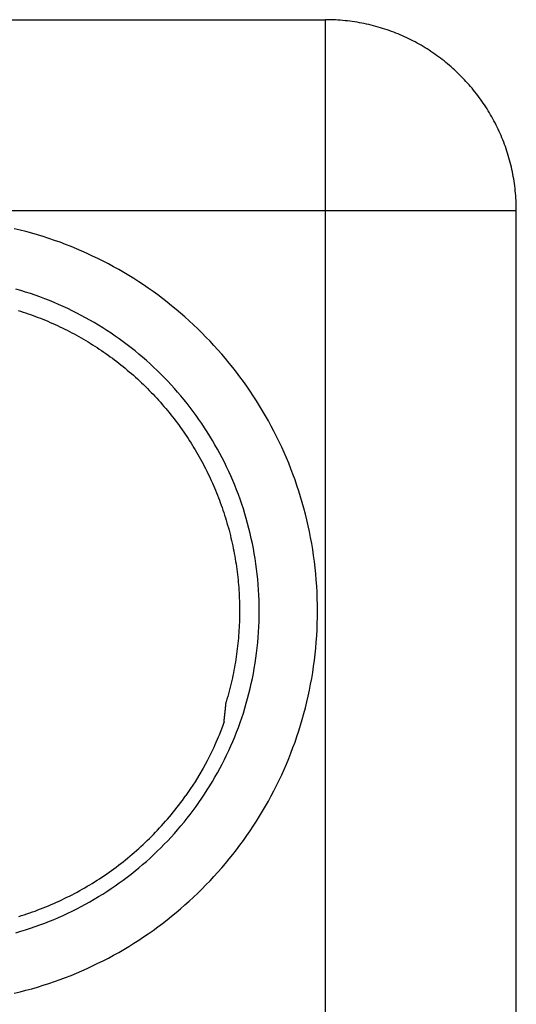
# Model space of a CAD drawing. Extents: x 0.2 to 16.7, y 0.2 to 10.7.
# Drawn here: x 9.1 to 9.2, y 8.1 to 8.3 of the extents above; entities that cross this region are included whole.
import ezdxf

# ---------------------------------------------------------------- set-up
doc = ezdxf.new("R2010")
doc.units = 0
doc.layers.add('OBJECT', color=7, linetype='CONTINUOUS')

msp = doc.modelspace()

# ---------------------------------------------------------------- linework, layer by layer
at = {"layer": 'OBJECT', "color": 7}
for points in [[(7.95927, 8.33684), (9.12053, 8.33684)], [(9.12053, 5.89621), (9.12053, 8.33684)], [(8.91709, 8.29748), (9.1599, 8.29748)], [(9.1599, 5.93558), (9.1599, 8.29748)], [(9.09961, 8.19194), (9.09951, 8.1916), (9.09927, 8.19093), (9.09895, 8.19009), (9.09858, 8.18915), (9.09841, 8.18874), (9.09772, 8.18716), (9.09748, 8.18663), (9.09674, 8.18508), (9.09612, 8.18387), (9.0953, 8.18236), (9.09444, 8.18087), (9.09365, 8.17957), (9.09272, 8.17813), (9.09174, 8.17671)]]:
    msp.add_lwpolyline(points, dxfattribs=at)
for points in [[(9.1599, 8.29748, 0), (9.1599, 8.29799, 0), (9.15989, 8.2985, 0), (9.15987, 8.29901, 0), (9.15985, 8.29952, 0), (9.15982, 8.30002, 0), (9.15978, 8.30053, 0), (9.15974, 8.30103, 0), (9.15969, 8.30153, 0), (9.15964, 8.30203, 0), (9.15958, 8.30253, 0), (9.15951, 8.30302, 0), (9.15944, 8.30352, 0), (9.15936, 8.30401, 0), (9.15927, 8.3045, 0), (9.15918, 8.30499, 0), (9.15909, 8.30547, 0), (9.15898, 8.30595, 0), (9.15888, 8.30643, 0), (9.15876, 8.30691, 0), (9.15864, 8.30739, 0), (9.15851, 8.30786, 0), (9.15838, 8.30833, 0), (9.15825, 8.3088, 0), (9.1581, 8.30927, 0), (9.15795, 8.30973, 0), (9.1578, 8.3102, 0), (9.15764, 8.31065, 0), (9.15747, 8.31111, 0), (9.1573, 8.31156, 0), (9.15713, 8.31202, 0), (9.15695, 8.31246, 0), (9.15676, 8.31291, 0), (9.15657, 8.31335, 0), (9.15637, 8.31379, 0), (9.15617, 8.31423, 0), (9.15596, 8.31466, 0), (9.15575, 8.3151, 0), (9.15553, 8.31552, 0), (9.1553, 8.31595, 0), (9.15508, 8.31637, 0), (9.15484, 8.31679, 0), (9.1546, 8.31721, 0), (9.15436, 8.31762, 0), (9.15411, 8.31803, 0), (9.15386, 8.31844, 0), (9.1536, 8.31884, 0), (9.15334, 8.31924, 0), (9.15308, 8.31963, 0), (9.1528, 8.32003, 0), (9.15253, 8.32042, 0), (9.15225, 8.3208, 0), (9.15196, 8.32118, 0), (9.15167, 8.32156, 0), (9.15138, 8.32194, 0), (9.15108, 8.32231, 0), (9.15078, 8.32268, 0), (9.15047, 8.32304, 0), (9.15016, 8.3234, 0), (9.14984, 8.32376, 0), (9.14952, 8.32411, 0), (9.1492, 8.32446, 0), (9.14887, 8.3248, 0), (9.14854, 8.32514, 0), (9.1482, 8.32548, 0), (9.14786, 8.32581, 0), (9.14752, 8.32614, 0), (9.14717, 8.32646, 0), (9.14681, 8.32678, 0), (9.14646, 8.3271, 0), (9.1461, 8.32741, 0), (9.14573, 8.32772, 0), (9.14537, 8.32802, 0), (9.14499, 8.32832, 0), (9.14462, 8.32861, 0), (9.14424, 8.3289, 0), (9.14386, 8.32919, 0), (9.14347, 8.32947, 0), (9.14308, 8.32975, 0), (9.14269, 8.33002, 0), (9.1423, 8.33028, 0), (9.1419, 8.33055, 0), (9.14149, 8.3308, 0), (9.14109, 8.33106, 0), (9.14068, 8.3313, 0), (9.14026, 8.33155, 0), (9.13985, 8.33179, 0), (9.13943, 8.33202, 0), (9.13901, 8.33225, 0), (9.13858, 8.33247, 0), (9.13815, 8.33269, 0), (9.13772, 8.3329, 0), (9.13729, 8.33311, 0), (9.13685, 8.33331, 0), (9.13641, 8.33351, 0), (9.13597, 8.3337, 0), (9.13552, 8.33389, 0), (9.13507, 8.33407, 0), (9.13462, 8.33425, 0), (9.13417, 8.33442, 0), (9.13371, 8.33458, 0), (9.13325, 8.33474, 0), (9.13279, 8.3349, 0), (9.13233, 8.33504, 0), (9.13186, 8.33519, 0), (9.13139, 8.33533, 0), (9.13092, 8.33546, 0), (9.13045, 8.33558, 0), (9.12997, 8.3357, 0), (9.12949, 8.33582, 0), (9.12901, 8.33593, 0), (9.12853, 8.33603, 0), (9.12804, 8.33613, 0), (9.12756, 8.33622, 0), (9.12707, 8.3363, 0), (9.12658, 8.33638, 0), (9.12608, 8.33645, 0), (9.12559, 8.33652, 0), (9.12509, 8.33658, 0), (9.12459, 8.33664, 0), (9.12409, 8.33668, 0), (9.12359, 8.33673, 0), (9.12308, 8.33676, 0), (9.12258, 8.33679, 0), (9.12207, 8.33681, 0), (9.12156, 8.33683, 0), (9.12105, 8.33684, 0), (9.12053, 8.33684, 0)], [(9.11889, 8.21481, 0), (9.11888, 8.2161, 0), (9.11885, 8.21739, 0), (9.1188, 8.21867, 0), (9.11873, 8.21995, 0), (9.11864, 8.22122, 0), (9.11853, 8.22248, 0), (9.1184, 8.22374, 0), (9.11825, 8.225, 0), (9.11809, 8.22624, 0), (9.1179, 8.22749, 0), (9.1177, 8.22872, 0), (9.11748, 8.22995, 0), (9.11723, 8.23118, 0), (9.11698, 8.23239, 0), (9.1167, 8.2336, 0), (9.1164, 8.2348, 0), (9.11609, 8.236, 0), (9.11576, 8.23719, 0), (9.11541, 8.23837, 0), (9.11504, 8.23954, 0), (9.11466, 8.24071, 0), (9.11426, 8.24187, 0), (9.11384, 8.24302, 0), (9.11341, 8.24416, 0), (9.11296, 8.24529, 0), (9.11249, 8.24642, 0), (9.11201, 8.24753, 0), (9.11151, 8.24864, 0), (9.11099, 8.24974, 0), (9.11046, 8.25083, 0), (9.10991, 8.25191, 0), (9.10935, 8.25298, 0), (9.10877, 8.25404, 0), (9.10818, 8.25509, 0), (9.10757, 8.25613, 0), (9.10695, 8.25717, 0), (9.10631, 8.25819, 0), (9.10566, 8.2592, 0), (9.10499, 8.2602, 0), (9.10431, 8.26119, 0), (9.10361, 8.26217, 0), (9.1029, 8.26314, 0), (9.10217, 8.2641, 0), (9.10144, 8.26505, 0), (9.10068, 8.26598, 0), (9.09992, 8.26691, 0), (9.09914, 8.26782, 0), (9.09835, 8.26872, 0), (9.09754, 8.26961, 0), (9.09673, 8.27049, 0), (9.09589, 8.27135, 0), (9.09505, 8.2722, 0), (9.0942, 8.27304, 0), (9.09333, 8.27387, 0), (9.09245, 8.27469, 0), (9.09156, 8.27549, 0), (9.09065, 8.27628, 0), (9.08974, 8.27705, 0), (9.08881, 8.27781, 0), (9.08787, 8.27856, 0), (9.08692, 8.2793, 0), (9.08596, 8.28002, 0), (9.08499, 8.28072, 0), (9.084, 8.28142, 0), (9.08301, 8.2821, 0), (9.08201, 8.28276, 0), (9.08099, 8.28341, 0), (9.07997, 8.28404, 0), (9.07893, 8.28466, 0), (9.07789, 8.28527, 0), (9.07683, 8.28586, 0), (9.07577, 8.28643, 0), (9.0747, 8.28699, 0), (9.07361, 8.28753, 0), (9.07252, 8.28806, 0), (9.07142, 8.28857, 0), (9.07031, 8.28907, 0), (9.06919, 8.28955, 0), (9.06807, 8.29001, 0), (9.06693, 8.29046, 0), (9.06579, 8.29089, 0), (9.06464, 8.2913, 0), (9.06348, 8.2917, 0), (9.06231, 8.29208, 0), (9.06113, 8.29244, 0), (9.05995, 8.29278, 0), (9.05876, 8.29311, 0), (9.05756, 8.29342, 0), (9.05636, 8.29371, 0)], [(9.10687, 8.21481, 0), (9.10686, 8.21591, 0), (9.10684, 8.21701, 0), (9.1068, 8.2181, 0), (9.10674, 8.21918, 0), (9.10666, 8.22027, 0), (9.10657, 8.22134, 0), (9.10646, 8.22242, 0), (9.10633, 8.22349, 0), (9.10619, 8.22455, 0), (9.10603, 8.22561, 0), (9.10586, 8.22666, 0), (9.10567, 8.22771, 0), (9.10546, 8.22875, 0), (9.10524, 8.22978, 0), (9.10501, 8.23081, 0), (9.10476, 8.23184, 0), (9.10449, 8.23286, 0), (9.10421, 8.23387, 0), (9.10391, 8.23488, 0), (9.1036, 8.23587, 0), (9.10327, 8.23687, 0), (9.10293, 8.23785, 0), (9.10258, 8.23883, 0), (9.10221, 8.23981, 0), (9.10182, 8.24077, 0), (9.10143, 8.24173, 0), (9.10101, 8.24268, 0), (9.10059, 8.24362, 0), (9.10015, 8.24456, 0), (9.0997, 8.24549, 0), (9.09923, 8.24641, 0), (9.09875, 8.24732, 0), (9.09826, 8.24822, 0), (9.09775, 8.24912, 0), (9.09723, 8.25001, 0), (9.0967, 8.25089, 0), (9.09616, 8.25176, 0), (9.0956, 8.25262, 0), (9.09503, 8.25347, 0), (9.09445, 8.25431, 0), (9.09386, 8.25515, 0), (9.09326, 8.25597, 0), (9.09264, 8.25679, 0), (9.09201, 8.2576, 0), (9.09137, 8.25839, 0), (9.09072, 8.25918, 0), (9.09005, 8.25996, 0), (9.08938, 8.26073, 0), (9.08869, 8.26148, 0), (9.088, 8.26223, 0), (9.08729, 8.26297, 0), (9.08657, 8.26369, 0), (9.08584, 8.26441, 0), (9.0851, 8.26511, 0), (9.08435, 8.26581, 0), (9.08359, 8.26649, 0), (9.08282, 8.26716, 0), (9.08204, 8.26782, 0), (9.08126, 8.26847, 0), (9.08046, 8.26911, 0), (9.07965, 8.26974, 0), (9.07883, 8.27035, 0), (9.078, 8.27095, 0), (9.07716, 8.27154, 0), (9.07632, 8.27212, 0), (9.07546, 8.27269, 0), (9.0746, 8.27324, 0), (9.07373, 8.27378, 0), (9.07284, 8.27431, 0), (9.07195, 8.27482, 0), (9.07106, 8.27532, 0), (9.07015, 8.27581, 0), (9.06924, 8.27629, 0), (9.06831, 8.27675, 0), (9.06738, 8.2772, 0), (9.06645, 8.27764, 0), (9.0655, 8.27806, 0), (9.06455, 8.27847, 0), (9.06359, 8.27886, 0), (9.06262, 8.27924, 0), (9.06165, 8.27961, 0), (9.06067, 8.27996, 0), (9.05968, 8.2803, 0), (9.05868, 8.28062, 0), (9.05768, 8.28093, 0), (9.05668, 8.28122, 0)], [(9.05713, 8.27684, 0), (9.05765, 8.27668, 0), (9.05816, 8.27651, 0), (9.05868, 8.27634, 0), (9.0592, 8.27616, 0), (9.05971, 8.27598, 0), (9.06023, 8.27579, 0), (9.06074, 8.2756, 0), (9.06125, 8.27541, 0), (9.06176, 8.27521, 0), (9.06226, 8.27501, 0), (9.06277, 8.2748, 0), (9.06327, 8.27459, 0), (9.06377, 8.27437, 0), (9.06427, 8.27415, 0), (9.06477, 8.27393, 0), (9.06527, 8.2737, 0), (9.06577, 8.27347, 0), (9.06626, 8.27323, 0), (9.06675, 8.27299, 0), (9.06724, 8.27274, 0), (9.06773, 8.27249, 0), (9.06821, 8.27224, 0), (9.0687, 8.27198, 0), (9.06918, 8.27172, 0), (9.06966, 8.27145, 0), (9.07014, 8.27118, 0), (9.07061, 8.27091, 0), (9.07109, 8.27063, 0), (9.07156, 8.27034, 0), (9.07203, 8.27005, 0), (9.0725, 8.26976, 0), (9.07296, 8.26947, 0), (9.07343, 8.26917, 0), (9.07389, 8.26886, 0), (9.07434, 8.26855, 0), (9.0748, 8.26824, 0), (9.07526, 8.26793, 0), (9.07571, 8.2676, 0), (9.07616, 8.26728, 0), (9.0766, 8.26695, 0), (9.07705, 8.26662, 0), (9.07749, 8.26628, 0), (9.07793, 8.26594, 0), (9.07836, 8.26559, 0), (9.0788, 8.26524, 0), (9.07923, 8.26489, 0), (9.07966, 8.26453, 0), (9.08008, 8.26417, 0), (9.08051, 8.26381, 0), (9.08093, 8.26344, 0), (9.08135, 8.26306, 0), (9.08176, 8.26269, 0), (9.08217, 8.2623, 0), (9.08258, 8.26192, 0), (9.08299, 8.26153, 0), (9.0834, 8.26114, 0), (9.0838, 8.26074, 0)], [(9.0838, 8.26074, 0), (9.08419, 8.26034, 0), (9.08459, 8.25993, 0), (9.08498, 8.25953, 0), (9.08536, 8.25912, 0), (9.08574, 8.2587, 0), (9.08612, 8.25829, 0), (9.08649, 8.25787, 0), (9.08686, 8.25745, 0), (9.08723, 8.25703, 0), (9.08759, 8.2566, 0), (9.08795, 8.25617, 0), (9.0883, 8.25574, 0), (9.08865, 8.25531, 0), (9.089, 8.25487, 0), (9.08934, 8.25443, 0), (9.08968, 8.25399, 0), (9.09001, 8.25354, 0), (9.09034, 8.2531, 0), (9.09066, 8.25265, 0), (9.09098, 8.2522, 0), (9.0913, 8.25174, 0), (9.09161, 8.25129, 0), (9.09192, 8.25083, 0), (9.09222, 8.25037, 0), (9.09252, 8.2499, 0), (9.09282, 8.24944, 0), (9.09311, 8.24897, 0), (9.0934, 8.2485, 0), (9.09368, 8.24803, 0), (9.09396, 8.24755, 0), (9.09424, 8.24708, 0), (9.09451, 8.2466, 0), (9.09478, 8.24612, 0), (9.09504, 8.24564, 0), (9.0953, 8.24515, 0), (9.09555, 8.24467, 0), (9.0958, 8.24418, 0), (9.09605, 8.24369, 0), (9.09629, 8.2432, 0), (9.09653, 8.2427, 0), (9.09676, 8.24221, 0), (9.09699, 8.24171, 0), (9.09721, 8.24121, 0), (9.09743, 8.24071, 0), (9.09765, 8.24021, 0), (9.09786, 8.23971, 0), (9.09807, 8.2392, 0), (9.09827, 8.23869, 0), (9.09847, 8.23819, 0), (9.09866, 8.23768, 0), (9.09885, 8.23716, 0), (9.09904, 8.23665, 0), (9.09922, 8.23614, 0), (9.0994, 8.23562, 0), (9.09957, 8.2351, 0), (9.09974, 8.23458, 0), (9.0999, 8.23406, 0), (9.10006, 8.23354, 0), (9.10021, 8.23302, 0), (9.10036, 8.2325, 0), (9.10051, 8.23197, 0), (9.10065, 8.23145, 0), (9.10079, 8.23092, 0), (9.10092, 8.23039, 0), (9.10105, 8.22986, 0), (9.10118, 8.22933, 0), (9.1013, 8.2288, 0), (9.10141, 8.22827, 0), (9.10152, 8.22773, 0), (9.10163, 8.2272, 0), (9.10173, 8.22666, 0), (9.10183, 8.22612, 0), (9.10192, 8.22559, 0), (9.10201, 8.22505, 0), (9.10209, 8.22451, 0), (9.10217, 8.22397, 0), (9.10225, 8.22343, 0), (9.10232, 8.22289, 0), (9.10238, 8.22235, 0), (9.10244, 8.2218, 0), (9.1025, 8.22126, 0), (9.10255, 8.22072, 0), (9.1026, 8.22017, 0), (9.10264, 8.21963, 0), (9.10268, 8.21908, 0), (9.10271, 8.21854, 0), (9.10274, 8.21799, 0), (9.10277, 8.21744, 0), (9.10279, 8.21689, 0), (9.1028, 8.21635, 0), (9.10281, 8.2158, 0), (9.10282, 8.21525, 0), (9.10282, 8.2147, 0), (9.10282, 8.21415, 0), (9.10281, 8.2136, 0), (9.1028, 8.21305, 0), (9.10278, 8.2125, 0), (9.10276, 8.21196, 0), (9.10273, 8.21141, 0), (9.1027, 8.21086, 0), (9.10267, 8.21031, 0), (9.10263, 8.20976, 0), (9.10258, 8.20921, 0), (9.10253, 8.20866, 0), (9.10247, 8.20811, 0), (9.10242, 8.20756, 0), (9.10235, 8.20701, 0), (9.10228, 8.20646, 0), (9.10221, 8.20591, 0), (9.10213, 8.20536, 0), (9.10205, 8.20481, 0), (9.10196, 8.20426, 0), (9.10187, 8.20371, 0), (9.10177, 8.20316, 0), (9.10167, 8.20262, 0), (9.10156, 8.20207, 0), (9.10145, 8.20152, 0), (9.10133, 8.20098, 0), (9.10121, 8.20043, 0), (9.10108, 8.19988, 0), (9.10095, 8.19934, 0), (9.10081, 8.19879, 0), (9.10067, 8.19825, 0), (9.10053, 8.19771, 0), (9.10038, 8.19716, 0), (9.10022, 8.19662, 0), (9.10006, 8.19608, 0)], [(9.05636, 8.13591, 0), (9.05756, 8.1362, 0), (9.05876, 8.13651, 0), (9.05995, 8.13683, 0), (9.06113, 8.13718, 0), (9.06231, 8.13754, 0), (9.06348, 8.13792, 0), (9.06464, 8.13831, 0), (9.06579, 8.13873, 0), (9.06693, 8.13916, 0), (9.06807, 8.1396, 0), (9.06919, 8.14007, 0), (9.07031, 8.14055, 0), (9.07142, 8.14104, 0), (9.07252, 8.14155, 0), (9.07361, 8.14208, 0), (9.0747, 8.14262, 0), (9.07577, 8.14318, 0), (9.07683, 8.14376, 0), (9.07789, 8.14435, 0), (9.07893, 8.14495, 0), (9.07997, 8.14557, 0), (9.08099, 8.14621, 0), (9.08201, 8.14686, 0), (9.08301, 8.14752, 0), (9.084, 8.1482, 0), (9.08499, 8.14889, 0), (9.08596, 8.1496, 0), (9.08692, 8.15032, 0), (9.08787, 8.15106, 0), (9.08881, 8.1518, 0), (9.08974, 8.15257, 0), (9.09065, 8.15334, 0), (9.09156, 8.15413, 0), (9.09245, 8.15493, 0), (9.09333, 8.15575, 0), (9.0942, 8.15657, 0), (9.09505, 8.15741, 0), (9.09589, 8.15827, 0), (9.09673, 8.15913, 0), (9.09754, 8.16001, 0), (9.09835, 8.1609, 0), (9.09914, 8.1618, 0), (9.09992, 8.16271, 0), (9.10068, 8.16364, 0), (9.10144, 8.16457, 0), (9.10217, 8.16552, 0), (9.1029, 8.16648, 0), (9.10361, 8.16745, 0), (9.10431, 8.16843, 0), (9.10499, 8.16942, 0), (9.10566, 8.17042, 0), (9.10631, 8.17143, 0), (9.10695, 8.17245, 0), (9.10757, 8.17348, 0), (9.10818, 8.17453, 0), (9.10877, 8.17558, 0), (9.10935, 8.17664, 0), (9.10991, 8.17771, 0), (9.11046, 8.17879, 0), (9.11099, 8.17988, 0), (9.11151, 8.18098, 0), (9.11201, 8.18209, 0), (9.11249, 8.1832, 0), (9.11296, 8.18433, 0), (9.11341, 8.18546, 0), (9.11384, 8.1866, 0), (9.11426, 8.18775, 0), (9.11466, 8.18891, 0), (9.11504, 8.19008, 0), (9.11541, 8.19125, 0), (9.11576, 8.19243, 0), (9.11609, 8.19362, 0), (9.1164, 8.19481, 0), (9.1167, 8.19602, 0), (9.11698, 8.19723, 0), (9.11723, 8.19844, 0), (9.11748, 8.19967, 0), (9.1177, 8.2009, 0), (9.1179, 8.20213, 0), (9.11809, 8.20337, 0), (9.11825, 8.20462, 0), (9.1184, 8.20588, 0), (9.11853, 8.20714, 0), (9.11864, 8.2084, 0), (9.11873, 8.20967, 0), (9.1188, 8.21095, 0), (9.11885, 8.21223, 0), (9.11888, 8.21352, 0), (9.11889, 8.21481, 0)], [(9.05668, 8.1484, 0), (9.05768, 8.14869, 0), (9.05868, 8.149, 0), (9.05968, 8.14932, 0), (9.06067, 8.14966, 0), (9.06165, 8.15001, 0), (9.06262, 8.15038, 0), (9.06359, 8.15076, 0), (9.06455, 8.15115, 0), (9.0655, 8.15156, 0), (9.06645, 8.15198, 0), (9.06738, 8.15242, 0), (9.06831, 8.15287, 0), (9.06924, 8.15333, 0), (9.07015, 8.1538, 0), (9.07106, 8.15429, 0), (9.07195, 8.1548, 0), (9.07284, 8.15531, 0), (9.07373, 8.15584, 0), (9.0746, 8.15638, 0), (9.07546, 8.15693, 0), (9.07632, 8.1575, 0), (9.07716, 8.15808, 0), (9.078, 8.15867, 0), (9.07883, 8.15927, 0), (9.07965, 8.15988, 0), (9.08046, 8.16051, 0), (9.08126, 8.16115, 0), (9.08204, 8.1618, 0), (9.08282, 8.16246, 0), (9.08359, 8.16313, 0), (9.08435, 8.16381, 0), (9.0851, 8.1645, 0), (9.08584, 8.16521, 0), (9.08657, 8.16592, 0), (9.08729, 8.16665, 0), (9.088, 8.16739, 0), (9.08869, 8.16813, 0), (9.08938, 8.16889, 0), (9.09005, 8.16966, 0), (9.09072, 8.17044, 0), (9.09137, 8.17122, 0), (9.09201, 8.17202, 0), (9.09264, 8.17283, 0), (9.09326, 8.17364, 0), (9.09386, 8.17447, 0), (9.09445, 8.1753, 0), (9.09503, 8.17615, 0), (9.0956, 8.177, 0), (9.09616, 8.17786, 0), (9.0967, 8.17873, 0), (9.09723, 8.17961, 0), (9.09775, 8.1805, 0), (9.09826, 8.1814, 0), (9.09875, 8.1823, 0), (9.09923, 8.18321, 0), (9.0997, 8.18413, 0), (9.10015, 8.18506, 0), (9.10059, 8.186, 0), (9.10101, 8.18694, 0), (9.10143, 8.18789, 0), (9.10182, 8.18885, 0), (9.10221, 8.18981, 0), (9.10258, 8.19078, 0), (9.10293, 8.19176, 0), (9.10327, 8.19275, 0), (9.1036, 8.19374, 0), (9.10391, 8.19474, 0), (9.10421, 8.19575, 0), (9.10449, 8.19676, 0), (9.10476, 8.19778, 0), (9.10501, 8.1988, 0), (9.10524, 8.19983, 0), (9.10546, 8.20087, 0), (9.10567, 8.20191, 0), (9.10586, 8.20296, 0), (9.10603, 8.20401, 0), (9.10619, 8.20507, 0), (9.10633, 8.20613, 0), (9.10646, 8.2072, 0), (9.10657, 8.20827, 0), (9.10666, 8.20935, 0), (9.10674, 8.21044, 0), (9.1068, 8.21152, 0), (9.10684, 8.21261, 0), (9.10686, 8.21371, 0), (9.10687, 8.21481, 0)], [(9.09961, 8.19194, 0), (9.09962, 8.19197, 0), (9.09962, 8.192, 0), (9.09962, 8.19203, 0), (9.09963, 8.19207, 0), (9.09963, 8.1921, 0), (9.09964, 8.19213, 0), (9.09964, 8.19216, 0), (9.09964, 8.1922, 0), (9.09965, 8.19223, 0), (9.09965, 8.19226, 0), (9.09966, 8.19229, 0), (9.09966, 8.19233, 0), (9.09966, 8.19236, 0), (9.09967, 8.19239, 0), (9.09967, 8.19242, 0), (9.09967, 8.19246, 0), (9.09968, 8.19249, 0), (9.09968, 8.19252, 0), (9.09969, 8.19256, 0), (9.09969, 8.19259, 0), (9.09969, 8.19262, 0), (9.0997, 8.19265, 0), (9.0997, 8.19269, 0), (9.0997, 8.19272, 0), (9.09971, 8.19275, 0), (9.09971, 8.19278, 0), (9.09972, 8.19282, 0), (9.09972, 8.19285, 0), (9.09972, 8.19288, 0), (9.09973, 8.19291, 0), (9.09973, 8.19295, 0), (9.09973, 8.19298, 0), (9.09974, 8.19301, 0), (9.09974, 8.19304, 0), (9.09974, 8.19308, 0), (9.09975, 8.19311, 0), (9.09975, 8.19314, 0), (9.09976, 8.19317, 0), (9.09976, 8.19321, 0), (9.09976, 8.19324, 0), (9.09977, 8.19327, 0), (9.09977, 8.19331, 0), (9.09977, 8.19334, 0), (9.09978, 8.19337, 0), (9.09978, 8.1934, 0), (9.09978, 8.19344, 0), (9.09979, 8.19347, 0), (9.09979, 8.1935, 0), (9.0998, 8.19353, 0), (9.0998, 8.19357, 0), (9.0998, 8.1936, 0), (9.09981, 8.19363, 0), (9.09981, 8.19366, 0), (9.09981, 8.1937, 0), (9.09982, 8.19373, 0), (9.09982, 8.19376, 0), (9.09982, 8.19379, 0), (9.09983, 8.19383, 0), (9.09983, 8.19386, 0), (9.09983, 8.19389, 0), (9.09984, 8.19393, 0), (9.09984, 8.19396, 0), (9.09985, 8.19399, 0), (9.09985, 8.19402, 0), (9.09985, 8.19406, 0), (9.09986, 8.19409, 0), (9.09986, 8.19412, 0), (9.09986, 8.19415, 0), (9.09987, 8.19419, 0), (9.09987, 8.19422, 0), (9.09987, 8.19425, 0), (9.09988, 8.19428, 0), (9.09988, 8.19432, 0), (9.09988, 8.19435, 0), (9.09989, 8.19438, 0), (9.09989, 8.19442, 0), (9.09989, 8.19445, 0), (9.0999, 8.19448, 0), (9.0999, 8.19451, 0), (9.0999, 8.19455, 0), (9.09991, 8.19458, 0), (9.09991, 8.19461, 0), (9.09992, 8.19464, 0), (9.09992, 8.19468, 0), (9.09992, 8.19471, 0), (9.09993, 8.19474, 0), (9.09993, 8.19477, 0), (9.09993, 8.19481, 0), (9.09994, 8.19484, 0), (9.09994, 8.19487, 0), (9.09994, 8.19491, 0), (9.09995, 8.19494, 0), (9.09995, 8.19497, 0), (9.09995, 8.195, 0), (9.09996, 8.19504, 0), (9.09996, 8.19507, 0), (9.09996, 8.1951, 0), (9.09997, 8.19513, 0), (9.09997, 8.19517, 0), (9.09997, 8.1952, 0), (9.09998, 8.19523, 0), (9.09998, 8.19526, 0), (9.09998, 8.1953, 0), (9.09999, 8.19533, 0), (9.09999, 8.19536, 0), (9.09999, 8.1954, 0), (9.1, 8.19543, 0), (9.1, 8.19546, 0), (9.1, 8.19549, 0), (9.10001, 8.19553, 0), (9.10001, 8.19556, 0), (9.10001, 8.19559, 0), (9.10002, 8.19562, 0), (9.10002, 8.19566, 0), (9.10002, 8.19569, 0), (9.10003, 8.19572, 0), (9.10003, 8.19575, 0), (9.10003, 8.19579, 0), (9.10004, 8.19582, 0), (9.10004, 8.19585, 0), (9.10004, 8.19589, 0), (9.10004, 8.19592, 0), (9.10005, 8.19595, 0), (9.10005, 8.19598, 0), (9.10005, 8.19602, 0), (9.10006, 8.19605, 0), (9.10006, 8.19608, 0)], [(9.05727, 8.15174, 0), (9.05783, 8.15192, 0), (9.0584, 8.1521, 0), (9.05897, 8.15229, 0), (9.05953, 8.15248, 0), (9.06009, 8.15268, 0), (9.06065, 8.15288, 0), (9.06121, 8.15309, 0), (9.06176, 8.1533, 0), (9.06232, 8.15352, 0), (9.06287, 8.15374, 0), (9.06342, 8.15397, 0), (9.06397, 8.15421, 0), (9.06451, 8.15444, 0), (9.06505, 8.15469, 0), (9.0656, 8.15493, 0), (9.06613, 8.15519, 0), (9.06667, 8.15544, 0), (9.06721, 8.15571, 0), (9.06774, 8.15597, 0), (9.06827, 8.15624, 0), (9.0688, 8.15652, 0), (9.06932, 8.1568, 0), (9.06984, 8.15709, 0), (9.07036, 8.15738, 0), (9.07088, 8.15768, 0), (9.0714, 8.15798, 0), (9.07191, 8.15828, 0), (9.07242, 8.15859, 0), (9.07293, 8.15891, 0), (9.07343, 8.15923, 0), (9.07393, 8.15955, 0), (9.07443, 8.15988, 0), (9.07493, 8.16021, 0), (9.07542, 8.16055, 0), (9.07591, 8.16089, 0), (9.0764, 8.16124, 0), (9.07689, 8.16159, 0), (9.07737, 8.16195, 0), (9.07785, 8.16231, 0), (9.07832, 8.16268, 0), (9.0788, 8.16305, 0), (9.07927, 8.16342, 0), (9.07973, 8.1638, 0), (9.0802, 8.16419, 0), (9.08066, 8.16458, 0), (9.08111, 8.16497, 0), (9.08157, 8.16537, 0), (9.08202, 8.16577, 0), (9.08247, 8.16617, 0), (9.08291, 8.16658, 0), (9.08335, 8.167, 0), (9.08379, 8.16742, 0), (9.08422, 8.16784, 0), (9.08465, 8.16827, 0), (9.08508, 8.1687, 0), (9.0855, 8.16914, 0), (9.08592, 8.16958, 0), (9.08633, 8.17003, 0), (9.08674, 8.17048, 0), (9.08715, 8.17093, 0), (9.08756, 8.17139, 0), (9.08796, 8.17185, 0), (9.08835, 8.17232, 0), (9.08875, 8.17279, 0), (9.08913, 8.17327, 0), (9.08952, 8.17375, 0), (9.0899, 8.17423, 0), (9.09028, 8.17472, 0), (9.09065, 8.17521, 0), (9.09102, 8.17571, 0), (9.09138, 8.17621, 0), (9.09174, 8.17671, 0)]]:
    msp.add_polyline3d(points, dxfattribs=at)

doc.saveas('drawing.dxf')
